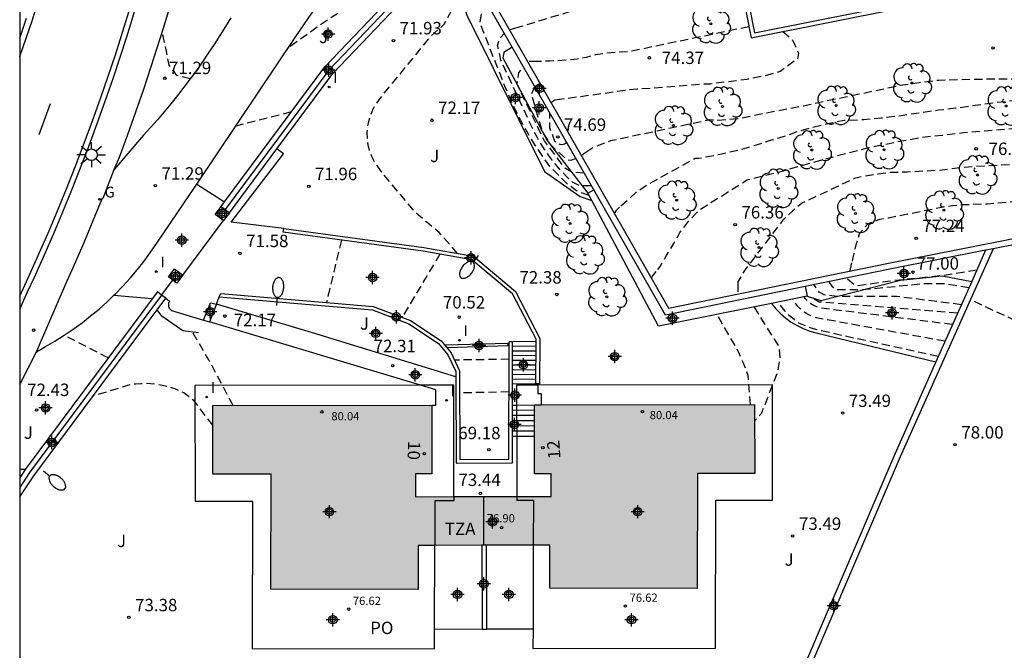
# Model space of a CAD drawing. Units: metres. Extents: x 583443 to 583796, y 4794039 to 4794291.
# Drawn here: x 583444 to 583504, y 4794091 to 4794129 of the extents above; entities that cross this region are included whole.
import ezdxf
from ezdxf.enums import TextEntityAlignment as Align

# ---------------------------------------------------------------- set-up
doc = ezdxf.new("R2010")
doc.units = ezdxf.units.M
doc.header["$MEASUREMENT"] = 0
doc.linetypes.add('TRAZOS_NORMALES', pattern=[0.75, 0.5, -0.25])
for name, color, linetype in [('010106', 9, 'Continuous'), ('020101', 3, 'Continuous'), ('020107', 3, 'Continuous'), ('020194', 31, 'TRAZOS_NORMALES'), ('020195', 30, 'TRAZOS_NORMALES'), ('020204', 9, 'Continuous'), ('020308', 9, 'Continuous'), ('060106', 9, 'Continuous'), ('060108', 9, 'Continuous'), ('060113', 4, 'Continuous'), ('060117', 9, 'Continuous'), ('060130', 9, 'Continuous'), ('060141', 9, 'Continuous'), ('070105', 6, 'Continuous'), ('070106', 6, 'Continuous'), ('070108', 9, 'Continuous'), ('070110', 9, 'Continuous'), ('070116', 6, 'Continuous'), ('080110', 9, 'Continuous'), ('080118', 9, 'Continuous'), ('080121', 9, 'Continuous'), ('080125', 6, 'Continuous'), ('080201', 9, 'Continuous'), ('080202', 9, 'Continuous'), ('080303', 9, 'Continuous'), ('080308', 9, 'Continuous'), ('080311', 9, 'Continuous'), ('080316', 9, 'Continuous'), ('100116', 71, 'Continuous'), ('100202', 3, 'Continuous'), ('100301', 7, 'Continuous'), ('210102', 4, 'Continuous'), ('230204', 9, 'Continuous'), ('230304', 9, 'Continuous'), ('250202', 9, 'Continuous'), ('250206', 9, 'Continuous'), ('260101', 9, 'Continuous'), ('270204', 9, 'Continuous'), ('270304', 9, 'Continuous'), ('990501', 21, 'Continuous'), ('C_Edificios', 5, 'Continuous'), ('Centroides', 1, 'Continuous')]:
    doc.layers.add(name, color=color, linetype=linetype)
doc.layers.add('080111', color=7, linetype='Continuous', lineweight=30)
doc.layers.add('200104', color=5, linetype='Continuous', lineweight=30)
doc.styles.add('ARIAL', font='arial.ttf', dxfattribs={"height": 1})
doc.styles.add('ARIALI', font='ariali.ttf', dxfattribs={"height": 1})
doc.styles.add('ROMANS', font='romans__.ttf', dxfattribs={"height": 1})
doc.styles.get("Standard").update_dxf_attribs({"font": 'arial.ttf'})

# ---------------------------------------------------------------- blocks, each defined once
blk = doc.blocks.new('Centroide')
for points in [[(0.402, 0), (-0.402, 0)], [(0, -0.402), (0, 0.402)]]:
    blk.add_lwpolyline(points)
for radius in [0.256, 0.159]:
    blk.add_circle((0, 0), radius)
blk = doc.blocks.new('FAREDI')
blk.add_line((0, 0), (0.5, 0))
blk.add_lwpolyline([(0.5, 0, 0.159986), (0.538, -0.117, 0.106322), (0.675, -0.238, 0.071006), (0.858, -0.309, 0.057309), (1.099, -0.337, 0.057309), (1.339, -0.309, 0.071006), (1.522, -0.238, 0.106322), (1.659, -0.117, 0.159986), (1.697, 0, 0.159986), (1.659, 0.117, 0.106322), (1.522, 0.238, 0.071006), (1.339, 0.309, 0.057309), (1.099, 0.337, 0.057309), (0.858, 0.309, 0.071006), (0.675, 0.238, 0.106322), (0.538, 0.117, 0.159986)], format="xyb", close=True)
blk = doc.blocks.new('COTAPU')
blk.add_circle((0, 0), 0.075)
blk = doc.blocks.new('ARBOL')
blk.add_circle((0, 0), 0.0587)
for centre, radius, start, end in [((-0.564, 0.381), 0.532, 92.28, 254.58), ((-0.28, 0.855), 0.3, 359.28777, 173.60777), ((0.097, 0.97), 0.21, 23.15651, 160.46651), ((0.438, 0.881), 0.24, 301.57804, 139.32804), ((0.656, 0.288), 0.443, 319.85562, 114.76562), ((-0.091, 0.321), 0.12, 119.14, 310.56), ((0.819, -0.249), 0.383, 235.52754, 62.02753), ((-0.556, -0.339), 0.555, 142.64, 266.54), ((-0.039, -0.384), 0.21, 189.64, 323.88), ((-0.301, -0.676), 0.45, 213.78, 295.32), ((0.299, -0.624), 0.532, 224.67, 0.24)]:
    blk.add_arc(centre, radius, start, end)
blk = doc.blocks.new('PUNTO')
blk.add_circle((0, 0), 0.075)
blk = doc.blocks.new('REIND')
blk.add_circle((0, 0), 0.055)
blk = doc.blocks.new('REGAS')
blk.add_circle((0, 0), 0.055)
blk = doc.blocks.new('FAROLA')
for p, q in [((0, 0.355), (0, 0.755)), ((-0.355, 0), (-0.895, 0)), ((-0.63, 0.51), (-0.255, 0.245)), ((0.605, 0.49), (0.276, 0.223)), ((0.355, 0), (0.855, 0)), ((-0.65, -0.52), (-0.255, -0.24)), ((0, -0.355), (0, -0.755)), ((0.585, -0.52), (0.256, -0.246))]:
    blk.add_line(p, q)
blk.add_circle((0, 0), 0.355)
blk = doc.blocks.new('BloquePortal')
blk.add_circle((0, 0), 0.075)
at = {"flags": 5}
blk.add_attdef('INDICE', text='', height=0.75, dxfattribs=at).set_placement((0, 0), align=Align.MIDDLE_CENTER)

msp = doc.modelspace()

# ---------------------------------------------------------------- hatches: boundary and pattern name
at = {"layer": '990501'}
msp.add_hatch(color=256, dxfattribs=at).paths.add_polyline_path([(583485.11, 4794094.91), (583476.182, 4794094.939), (583476.19, 4794097.537), (583475.19, 4794097.54), (583469.23, 4794097.52), (583468.23, 4794097.523), (583468.221, 4794094.851), (583459.31, 4794094.88), (583459.33, 4794101.83), (583455.81, 4794101.82), (583455.8, 4794105.98), (583469.05, 4794106), (583469.06, 4794101.84), (583468.06, 4794101.84), (583468.064, 4794100.464), (583476.274, 4794100.485), (583476.27, 4794101.85), (583475.27, 4794101.85), (583475.27, 4794102.58), (583475.266, 4794104.11), (583475.26, 4794106.01), (583475.66, 4794106.011), (583488.57, 4794106.03), (583488.58, 4794101.87), (583485.13, 4794101.86)], flags=0)

# ---------------------------------------------------------------- linework, layer by layer
at = {"layer": '010106', "flags": 128}
msp.add_lwpolyline([(583444.12, 4794040.206), (583794.11, 4794040.199), (583794.115, 4794290.192), (583444.125, 4794290.199)], close=True, dxfattribs=at)
at = {"layer": '020101', "flags": 128}
for points in [[(583473.917, 4794127.638), (583473.41, 4794127.32), (583473.35, 4794127), (583476.03, 4794122), (583478.49, 4794118.81)], [(583491.76, 4794112.58), (583492.58, 4794112.33), (583497.4, 4794113.55), (583499.93, 4794113.81), (583501.709, 4794113.476)]]:
    msp.add_lwpolyline(points, dxfattribs=at)
at = {"layer": '020107', "flags": 128}
for points in [[(583471.699, 4794131.519), (583471.55, 4794131.38), (583471.41, 4794131.23), (583471.3, 4794131.06), (583471.2, 4794130.88), (583471.13, 4794130.69), (583471.08, 4794130.49), (583471.06, 4794130.29), (583471.06, 4794130.08), (583471.08, 4794129.88), (583471.13, 4794129.68), (583471.2, 4794129.49), (583475.86, 4794120.12), (583478.02, 4794118.61), (583478.729, 4794118.36)], [(583489.603, 4794112.146), (583489.86, 4794111.82), (583490.14, 4794111.53), (583490.46, 4794111.26), (583490.79, 4794111.02), (583491.15, 4794110.81), (583491.52, 4794110.63), (583491.91, 4794110.48), (583492.3, 4794110.37), (583499.543, 4794108.619)]]:
    msp.add_lwpolyline(points, dxfattribs=at)
at = {"layer": '020194', "flags": 128}
for points, elevation in [([(583469.86, 4794134.74), (583466.32, 4794132.26), (583463.38, 4794129.68), (583462.81, 4794129.33), (583460.37, 4794127.6)], 70.64), ([(583487.74, 4794131.36), (583487.36, 4794131.33), (583486.73, 4794131.33), (583485.63, 4794131.26), (583484.99, 4794131.17), (583483.83, 4794130.85), (583482.8, 4794130.54), (583481.73, 4794130.44), (583480.7, 4794130.37), (583479.15, 4794130.31), (583474.259, 4794128.827)], 73.64), ([(583478.57, 4794118.67), (583477.8, 4794118.95), (583477.26, 4794119.36), (583476.18, 4794120.43), (583475.89, 4794120.84), (583475.6, 4794121.26), (583475.32, 4794121.68), (583475.05, 4794122.11), (583474.8, 4794122.55), (583474.55, 4794122.99), (583474.31, 4794123.43), (583474.09, 4794123.89), (583473.87, 4794124.34), (583473.67, 4794124.81), (583473.47, 4794125.27), (583471.97, 4794129.1), (583472.06, 4794129.67), (583472.46, 4794130.19)], 72.64), ([(583454.43, 4794125.72), (583453.63, 4794125.93), (583453.16, 4794126.55), (583452.75, 4794128.56)], 71.14), ([(583478.71, 4794119.26), (583478.01, 4794119.26), (583477.5, 4794119.51), (583477.2, 4794119.81), (583476.91, 4794120.12), (583476.63, 4794120.44), (583476.36, 4794120.77), (583476.11, 4794121.11), (583475.87, 4794121.46), (583475.64, 4794121.82), (583475.42, 4794122.19), (583475.22, 4794122.56), (583475.03, 4794122.95), (583474.86, 4794123.33), (583473.23, 4794126.85), (583473.03, 4794127.73), (583473.16, 4794128.18), (583473.44, 4794128.48)], 73.14), ([(583474.259, 4794128.827), (583473.84, 4794128.7), (583473.76, 4794128.69)], 73.64), ([(583488.23, 4794128.87), (583481.02, 4794127.37), (583479.62, 4794127.28), (583478.96, 4794127.17), (583478.39, 4794127.02), (583477.85, 4794126.91), (583477.32, 4794126.85), (583476.19, 4794126.79), (583475.445, 4794126.773)], 74.14), ([(583540.94, 4794123.24), (583540.08, 4794124.2), (583539.56, 4794124.77), (583538.91, 4794125.22), (583538.11, 4794125.52), (583533.04, 4794126.5), (583532.98, 4794126.52), (583532.41, 4794126.65), (583531.29, 4794126.84), (583527.14, 4794127.42), (583526.89, 4794127.45), (583525.68, 4794127.46), (583524.63, 4794127.43), (583523.54, 4794127.35), (583520.36, 4794126.88), (583519.14, 4794126.78), (583518, 4794126.7), (583516.91, 4794126.65), (583514.57, 4794126.64), (583513.44, 4794126.59), (583511.33, 4794126.54), (583508.96, 4794126.44), (583507.78, 4794126.25), (583506.62, 4794125.97), (583505.4, 4794125.76), (583504.26, 4794125.71), (583502.07, 4794125.69), (583499.73, 4794125.63), (583498.53, 4794125.49), (583497.31, 4794125.3), (583494.07, 4794124.61), (583490.73, 4794123.92), (583489.67, 4794123.73), (583487.56, 4794123.3), (583486.37, 4794123.21), (583485.87, 4794123.24), (583479.86, 4794121.97), (583478.82, 4794121.57), (583478.555, 4794121.389)], 75.14), ([(583475.445, 4794126.773), (583474.86, 4794126.76)], 74.14), ([(583478.26, 4794120.03), (583477.51, 4794120.08), (583477.13, 4794120.3), (583475.86, 4794121.98), (583474.21, 4794125.39), (583474.31, 4794126.09), (583474.6, 4794126.44)], 73.64), ([(583480.492, 4794118.037), (583480.86, 4794118.37), (583481.42, 4794118.87), (583482.05, 4794119.31), (583484.98, 4794120.93), (583485.2, 4794120.92), (583486.57, 4794121.19), (583487.66, 4794121.44), (583488.68, 4794121.73), (583489.68, 4794122.05), (583490.65, 4794122.34), (583491.14, 4794122.53), (583492.18, 4794122.82), (583493.29, 4794123.08), (583493.99, 4794123.22), (583495.19, 4794123.27), (583496.23, 4794123.36), (583497.44, 4794123.51), (583498.62, 4794123.69), (583499.69, 4794123.84), (583500.75, 4794123.96), (583503.1, 4794124.29), (583504.27, 4794124.42), (583505.37, 4794124.5), (583506.53, 4794124.61), (583508.78, 4794124.71), (583510, 4794124.75), (583511.16, 4794124.83), (583511.4, 4794124.86), (583512.82, 4794124.83), (583514.95, 4794124.93), (583517.27, 4794124.91), (583518.3, 4794124.97), (583519.54, 4794125.01), (583520.57, 4794125.09), (583521.81, 4794125.15), (583523.04, 4794125.24), (583524.96, 4794125.32), (583527.23, 4794125.25), (583527.96, 4794125.18), (583529.36, 4794125.04), (583534.24, 4794123.77), (583534.77, 4794123.61), (583535.34, 4794123.06), (583535.67, 4794122.22)], 75.64), ([(583477.76, 4794120.91), (583477.45, 4794120.78), (583477.23, 4794120.81), (583476.26, 4794121.71), (583475.75, 4794122.52), (583475.08, 4794124.77), (583475.28, 4794125.25)], 74.14), ([(583482.712, 4794114.194), (583482.86, 4794114.38), (583483.24, 4794115.04), (583483.68, 4794115.76), (583484.06, 4794116.43), (583484.53, 4794117.06), (583485.23, 4794117.8), (583488.12, 4794119.61), (583490.19, 4794120.13), (583491.18, 4794120.42), (583494.28, 4794121.27), (583495.41, 4794121.55), (583497.6, 4794122), (583498.9, 4794122.22), (583499.91, 4794122.31), (583501.21, 4794122.48), (583502.22, 4794122.57), (583504.46, 4794122.73), (583505.5, 4794122.8), (583506.52, 4794122.83), (583508.53, 4794122.97), (583510.75, 4794123.04), (583511.61, 4794123.15), (583512.8, 4794123.36), (583514.22, 4794123.57), (583516.41, 4794123.76), (583517.45, 4794123.83), (583519.76, 4794124.04), (583520.84, 4794124.12), (583521.84, 4794124.14), (583522.88, 4794124.06), (583524.43, 4794123.75), (583527.27, 4794123.38), (583528.51, 4794123.1), (583528.77, 4794122.99), (583528.98, 4794122.9), (583529.43, 4794122.65), (583529.88, 4794122.36), (583530.32, 4794122.1), (583530.79, 4794121.88), (583531.23, 4794121.62), (583531.6, 4794121.43)], 76.14), ([(583460.54, 4794123.72), (583457.18, 4794122.86)], 71.14), ([(583528.13, 4794120.75), (583527.48, 4794121.14), (583527.09, 4794121.47), (583526.71, 4794121.86), (583525.56, 4794122.37), (583521.51, 4794121.95), (583520.3, 4794121.79), (583519.12, 4794121.66), (583516.85, 4794121.57), (583514.61, 4794121.57), (583513.59, 4794121.53), (583511.27, 4794121.38), (583509.8, 4794121.25), (583509.35, 4794121.22), (583508.16, 4794121.04), (583505.95, 4794120.63), (583505.07, 4794120.55), (583504, 4794120.53), (583501.05, 4794120.36), (583499.93, 4794120.2), (583497.78, 4794120.08), (583496.77, 4794120.06), (583496.05, 4794119.96), (583495.03, 4794119.79), (583494.62, 4794119.7), (583491.47, 4794118.22), (583490.86, 4794117.73), (583490.27, 4794117.16), (583487.96, 4794114.14), (583487.56, 4794113.45), (583487.56, 4794113.341)], 76.64), ([(583478.555, 4794121.389), (583478.19, 4794121.14), (583478.12, 4794121.04)], 75.14), ([(583480.1, 4794117.58), (583480.24, 4794117.81), (583480.492, 4794118.037)], 75.64), ([(583463.58, 4794115.98), (583462.68, 4794112.21)], 71.14), ([(583469.54, 4794115.13), (583467.25, 4794111.31)], 70.64), ([(583482.33, 4794113.68), (583482.39, 4794113.79), (583482.712, 4794114.194)], 76.14), ([(583502.01, 4794114.15), (583500.17, 4794113.85), (583496.99, 4794113.52), (583494.87, 4794113.22), (583494.58, 4794113.29), (583494.11, 4794113.68)], 76.64), ([(583501.54, 4794113.09), (583499.95, 4794113.34), (583498.88, 4794113.34), (583495.08, 4794112.96), (583493.56, 4794112.96), (583493.31, 4794113.12), (583493.08, 4794113.46)], 76.14), ([(583487.56, 4794113.341), (583487.56, 4794112.85), (583487.59, 4794112.73)], 76.64), ([(583501.08, 4794112.07), (583497.15, 4794112.57), (583493.54, 4794112.57), (583492.78, 4794112.66), (583492.49, 4794112.82), (583492.18, 4794113.28)], 75.64), ([(583499.69, 4794108.94), (583493.26, 4794110.34), (583491.99, 4794110.65), (583491.25, 4794110.96), (583490.96, 4794111.17), (583490.69, 4794111.4), (583490.44, 4794111.66), (583490.22, 4794111.93), (583490.02, 4794112.23)], 73.64), ([(583500.1, 4794109.86), (583492.39, 4794111.26), (583492.22, 4794111.31), (583492.05, 4794111.37), (583491.89, 4794111.44), (583491.74, 4794111.52), (583491.59, 4794111.62), (583491.45, 4794111.73), (583491.31, 4794111.84), (583491.19, 4794111.97), (583491.08, 4794112.11), (583490.98, 4794112.25), (583490.89, 4794112.4)], 74.14), ([(583500.85, 4794111.56), (583492.48, 4794112.23), (583492.14, 4794112.42), (583491.76, 4794112.58)], 75.14), ([(583507.05, 4794109.78), (583506.42, 4794110.03), (583505.72, 4794110.35), (583505.08, 4794110.76), (583501.63, 4794112.37)], 77.64), ([(583488.54, 4794111.93), (583490.04, 4794109.53), (583490.1, 4794108.77), (583489.95, 4794107.98), (583488.97, 4794105.47), (583488.57, 4794105.05)], 73.14), ([(583488.32, 4794106.03), (583488.19, 4794107.8), (583487.9, 4794108.53), (583487.61, 4794109.23), (583486.3, 4794111.48)], 72.64), ([(583457.03, 4794105.98), (583455.56, 4794108.73), (583454.57, 4794110.42)], 72.64), ([(583473.72, 4794108.77), (583470.42, 4794108.72)], 70.14), ([(583455.8, 4794104.78), (583454.66, 4794106.27), (583454.05, 4794106.74), (583453.78, 4794106.87), (583453.5, 4794106.98), (583453.22, 4794107.07), (583452.93, 4794107.15), (583452.64, 4794107.21), (583452.34, 4794107.26), (583452.04, 4794107.28), (583451.74, 4794107.3), (583451.45, 4794107.29), (583451.15, 4794107.27), (583450.85, 4794107.24), (583448.56, 4794106.55)], 73.14), ([(583444.46, 4794102.1), (583444.121, 4794102.109)], 72.64)]:
    msp.add_lwpolyline(points, dxfattribs=dict(at, elevation=elevation))
at = {"layer": '020195', "flags": 128}
for points, elevation in [([(583470.61, 4794115.17), (583469.5, 4794116.43), (583468.76, 4794117.03), (583468.1, 4794117.6), (583466.03, 4794120.07), (583465.58, 4794120.7), (583465.42, 4794121.03), (583465.29, 4794121.38), (583465.2, 4794121.74), (583465.15, 4794122.11), (583465.14, 4794122.48), (583465.18, 4794122.86), (583465.25, 4794123.22), (583465.36, 4794123.57), (583465.51, 4794123.91), (583465.7, 4794124.24), (583465.92, 4794124.54), (583469.01, 4794128.32), (583469.8, 4794129.02), (583470.81, 4794130.86), (583471.41, 4794132.02)], 72.14), ([(583490.29, 4794128.59), (583490.76, 4794128.19), (583490.89, 4794128.03), (583491.24, 4794127.26), (583491.17, 4794126.94), (583490.13, 4794126.16), (583489.14, 4794125.89), (583488.11, 4794125.69), (583485.91, 4794125.41), (583485.6, 4794125.4), (583481.48, 4794125.09), (583481.24, 4794125.08), (583476.776, 4794124.469)], 74.64), ([(583476.776, 4794124.469), (583476.49, 4794124.43), (583476.27, 4794124.28)], 74.64), ([(583477.21, 4794121.88), (583477.14, 4794121.82), (583477.07, 4794121.78), (583476.99, 4794121.75), (583476.9, 4794121.74), (583476.82, 4794121.75), (583476.73, 4794121.77), (583476.66, 4794121.8), (583476.59, 4794121.85), (583476.53, 4794121.91), (583476.48, 4794121.99), (583476.45, 4794122.06), (583476.19, 4794122.76), (583476.19, 4794123.67)], 74.64), ([(583494.491, 4794114.707), (583494.74, 4794115.76), (583494.93, 4794116.38), (583495.43, 4794116.96), (583496.15, 4794117.24), (583496.7, 4794117.33), (583500, 4794117.99), (583500.54, 4794118.07), (583501.08, 4794118.12), (583502.67, 4794118.17), (583504.81, 4794118.36), (583505.39, 4794118.39), (583508.67, 4794118.44), (583510.88, 4794118.43), (583513.93, 4794118.49), (583515.42, 4794118.7), (583517, 4794118.8), (583518.08, 4794118.8)], 77.14), ([(583494.35, 4794114.11), (583494.491, 4794114.707)], 77.14), ([(583500.55, 4794110.87), (583492.62, 4794111.86), (583492.51, 4794111.88), (583492.39, 4794111.92), (583492.29, 4794111.96), (583492.18, 4794112.01), (583492.08, 4794112.07), (583491.98, 4794112.13), (583491.89, 4794112.2), (583491.8, 4794112.28), (583491.71, 4794112.36), (583491.64, 4794112.45), (583491.57, 4794112.54)], 74.64), ([(583449.48, 4794108.85), (583446.81, 4794110.22)], 72.14), ([(583473.72, 4794106.8), (583470.73, 4794106.73)], 69.64)]:
    msp.add_lwpolyline(points, dxfattribs=dict(at, elevation=elevation))
at = {"layer": '060106', "flags": 128}
for points in [[(583460.09, 4794116.68), (583468.56, 4794115.53), (583471.58, 4794115), (583474.11, 4794112.87), (583475.58, 4794110.03), (583475.56, 4794107.28)], [(583456.194, 4794112.536), (583465.46, 4794111.75), (583467.66, 4794110.92), (583469.46, 4794109.72), (583470.02, 4794109.04), (583470.5, 4794108.03), (583470.501, 4794107.71)], [(583473.937, 4794107.27), (583473.94, 4794109.831)], [(583470.501, 4794107.71), (583470.52, 4794102.5), (583473.93, 4794102.51), (583473.932, 4794104.1)], [(583473.935, 4794106), (583473.937, 4794107.27)], [(583473.932, 4794104.1), (583473.935, 4794106)]]:
    msp.add_lwpolyline(points, dxfattribs=at)
at = {"layer": '060108', "flags": 128}
for points in [[(583451.783, 4794132.29), (583451.561, 4794131.509), (583451.236, 4794130.397), (583450.9, 4794129.287), (583450.554, 4794128.18), (583450.199, 4794127.077), (583449.745, 4794125.716), (583449.277, 4794124.361), (583448.794, 4794123.011), (583448.296, 4794121.666), (583447.784, 4794120.327), (583447.256, 4794118.993), (583446.715, 4794117.666), (583446.158, 4794116.344), (583445.587, 4794115.029), (583445.001, 4794113.72), (583444.571, 4794112.826), (583444.121, 4794111.825)], [(583444.122, 4794128.176), (583444.541, 4794129.393)], [(583445.14, 4794109.23), (583445.941, 4794111.091), (583446.85, 4794113.2), (583447.44, 4794114.51), (583448.01, 4794115.82), (583448.56, 4794117.15), (583449.11, 4794118.47), (583449.12, 4794118.52), (583449.17, 4794118.5), (583449.83, 4794120.24)]]:
    msp.add_lwpolyline(points, dxfattribs=at)
at = {"layer": '060113', "flags": 128}
for points in [[(583444.122, 4794127.07), (583444.312, 4794127.602), (583444.89, 4794129.28), (583446.606, 4794135.085)], [(583444.121, 4794112.595), (583444.74, 4794113.909), (583445.325, 4794115.217), (583445.894, 4794116.529), (583446.45, 4794117.847), (583446.99, 4794119.172), (583447.516, 4794120.502), (583448.028, 4794121.838), (583448.524, 4794123.18), (583449.006, 4794124.527), (583449.473, 4794125.879), (583449.926, 4794127.237), (583450.28, 4794128.337), (583450.625, 4794129.442), (583450.96, 4794130.549), (583451.285, 4794131.659), (583451.455, 4794132.376), (583451.783, 4794132.29)]]:
    msp.add_lwpolyline(points, dxfattribs=at)
at = {"layer": '060117', "flags": 128}
for points in [[(583455.248, 4794111.136), (583455.67, 4794112.19), (583456.02, 4794112.1)], [(583456.02, 4794112.1), (583455.6, 4794111.03)], [(583473.94, 4794109.831), (583473.72, 4794109.83)], [(583475.359, 4794109.84), (583473.94, 4794109.831)], [(583475.34, 4794107.28), (583473.937, 4794107.27)], [(583473.935, 4794106), (583474.182, 4794106.002)], [(583474.182, 4794106.002), (583475.26, 4794106.01)], [(583474.185, 4794104.102), (583473.932, 4794104.1)], [(583475.266, 4794104.11), (583474.185, 4794104.102)]]:
    msp.add_lwpolyline(points, dxfattribs=at)
at = {"layer": '060130', "flags": 128}
for points in [[(583460.09, 4794116.68), (583456.92, 4794117.05), (583460.07, 4794121.18), (583459.679, 4794121.491)], [(583454.828, 4794119.362), (583456.5, 4794118.28)], [(583452.143, 4794112.43), (583449.796, 4794112.62)], [(583470.501, 4794107.71), (583461.77, 4794110.39), (583456.02, 4794112.1)], [(583468.375, 4794107.197), (583455.6, 4794111.03)], [(583469.05, 4794106), (583469.3, 4794106), (583469.3, 4794106.92), (583468.375, 4794107.197)], [(583475.47, 4794107.28), (583475.47, 4794107.212)], [(583475.47, 4794107.212), (583475.47, 4794106.71), (583475.66, 4794106.71), (583475.66, 4794106.011)], [(583469.214, 4794092.47), (583472.09, 4794092.46)], [(583475.174, 4794092.45), (583472.37, 4794092.46)]]:
    msp.add_lwpolyline(points, dxfattribs=at)
at = {"layer": '060141', "flags": 128}
for points in [[(583475.36, 4794109.56), (583473.94, 4794109.55)], [(583475.35, 4794109.27), (583473.94, 4794109.26)], [(583475.35, 4794108.99), (583473.94, 4794108.98)], [(583475.35, 4794108.7), (583473.94, 4794108.69)], [(583475.35, 4794108.42), (583473.94, 4794108.41)], [(583475.35, 4794108.13), (583473.94, 4794108.12)], [(583475.34, 4794107.85), (583473.94, 4794107.84)], [(583475.34, 4794107.56), (583473.94, 4794107.55)], [(583475.26, 4794105.69), (583473.93, 4794105.68)], [(583475.26, 4794105.38), (583473.93, 4794105.37)], [(583475.27, 4794105.06), (583473.93, 4794105.05)], [(583475.27, 4794104.74), (583473.93, 4794104.73)], [(583475.27, 4794104.43), (583473.93, 4794104.42)]]:
    msp.add_lwpolyline(points, dxfattribs=at)
at = {"layer": '070105', "flags": 128}
for points in [[(583469.12, 4794136.8), (583483.37, 4794111.86), (583496.68, 4794114.59), (583508.949, 4794117.004), (583518.23, 4794118.83), (583544.35, 4794123.9), (583541.42, 4794138.52)], [(583541.77, 4794138.69), (583544.8, 4794123.59), (583533.87, 4794121.47), (583518.3, 4794118.45), (583508.922, 4794116.608), (583507.7, 4794116.37), (583502.998, 4794115.446)], [(583456.5, 4794118.28), (583462.57, 4794126.45), (583470.092, 4794134.332)], [(583459.679, 4794121.491), (583463.06, 4794126.04), (583470.419, 4794133.759)], [(583473.917, 4794127.638), (583471.699, 4794131.519)], [(583478.849, 4794119.009), (583473.917, 4794127.638)], [(583456.81, 4794117.63), (583459.679, 4794121.491)], [(583491.64, 4794113.168), (583483.18, 4794111.43), (583478.849, 4794119.009)], [(583456.3, 4794118.01), (583456.5, 4794118.28)], [(583502.998, 4794115.446), (583497.39, 4794102.88), (583487.73, 4794080.33), (583481.367, 4794081.37)], [(583502.549, 4794115.358), (583496.76, 4794114.22), (583491.64, 4794113.168)], [(583502.998, 4794115.446), (583502.549, 4794115.358)], [(583452.708, 4794112.648), (583452.45, 4794112.84), (583452.143, 4794112.43)], [(583444.121, 4794100.451), (583444.98, 4794101.73), (583452.07, 4794111.27), (583452.442, 4794111.767), (583452.96, 4794112.46)], [(583452.143, 4794112.43), (583451.56, 4794111.65), (583444.46, 4794102.1), (583444.121, 4794101.595)], [(583452.96, 4794112.46), (583452.708, 4794112.648)], [(583472.07, 4794097.53), (583472.09, 4794092.46)], [(583472.37, 4794092.46), (583472.35, 4794097.53)], [(583472.09, 4794092.46), (583472.37, 4794092.46)]]:
    msp.add_lwpolyline(points, dxfattribs=at)
at = {"layer": '070106', "flags": 128}
for points in [[(583453.99, 4794113.85), (583456.45, 4794117.15)], [(583452.708, 4794112.648), (583453.378, 4794113.558)]]:
    msp.add_lwpolyline(points, dxfattribs=at)
at = {"layer": '070108', "flags": 128}
for points in [[(583470.259, 4794134.039), (583462.81, 4794126.25), (583456.552, 4794117.822)], [(583452.708, 4794112.648), (583451.81, 4794111.46), (583444.72, 4794101.92), (583444.121, 4794101.028)]]:
    msp.add_lwpolyline(points, dxfattribs=at)
at = {"layer": '070110', "flags": 128}
for points in [[(583456.45, 4794117.15), (583455.94, 4794117.53), (583456.3, 4794118.01)], [(583456.3, 4794118.01), (583456.552, 4794117.822), (583456.81, 4794117.63)], [(583456.81, 4794117.63), (583456.45, 4794117.15)], [(583453.378, 4794113.558), (583453.12, 4794113.75), (583453.48, 4794114.23)], [(583453.48, 4794114.23), (583453.99, 4794113.85)], [(583453.99, 4794113.85), (583453.63, 4794113.37), (583453.378, 4794113.558)]]:
    msp.add_lwpolyline(points, dxfattribs=at)
at = {"layer": '070116', "flags": 128}
for points in [[(583478.49, 4794118.81), (583478.849, 4794119.009)], [(583478.729, 4794118.36), (583478.49, 4794118.81)], [(583489.603, 4794112.146), (583482.76, 4794110.77), (583478.729, 4794118.36)], [(583475.359, 4794109.84), (583475.36, 4794109.98), (583473.93, 4794112.73), (583471.48, 4794114.79), (583468.53, 4794115.31), (583460.06, 4794116.46), (583460.09, 4794116.68)], [(583502.549, 4794115.358), (583501.709, 4794113.476)], [(583501.709, 4794113.476), (583499.543, 4794108.619)], [(583491.64, 4794113.168), (583491.76, 4794112.58)], [(583452.96, 4794112.46), (583453.19, 4794112.29), (583453.12, 4794112.16), (583453.12, 4794112.1), (583453.12, 4794112.03), (583453.13, 4794111.97), (583453.15, 4794111.91), (583453.18, 4794111.85), (583453.22, 4794111.8), (583453.27, 4794111.75), (583453.32, 4794111.72), (583453.38, 4794111.69), (583453.44, 4794111.67), (583453.51, 4794111.66), (583455.248, 4794111.136)], [(583456.02, 4794112.1), (583456.194, 4794112.536)], [(583456.194, 4794112.536), (583456.28, 4794112.75), (583465.51, 4794111.97), (583467.76, 4794111.12), (583469.61, 4794109.89), (583470.21, 4794109.16), (583470.72, 4794108.08), (583470.74, 4794102.72), (583473.71, 4794102.73), (583473.72, 4794109.83)], [(583491.76, 4794112.58), (583489.603, 4794112.146)], [(583454.93, 4794110.37), (583453.98, 4794110.5), (583452.71, 4794111.38), (583452.442, 4794111.767)], [(583455.248, 4794111.136), (583455.6, 4794111.03)], [(583475.34, 4794107.28), (583475.359, 4794109.84)], [(583499.543, 4794108.619), (583497.05, 4794103.03), (583487.5, 4794080.74), (583484.21, 4794081.279)], [(583475.47, 4794107.28), (583475.34, 4794107.28)], [(583475.56, 4794107.28), (583475.47, 4794107.28)]]:
    msp.add_lwpolyline(points, dxfattribs=at)
at = {"layer": '080110', "flags": 128}
for points in [[(583470.39, 4794100.47), (583470.39, 4794100.22)], [(583474.19, 4794100.48), (583474.19, 4794100.23)], [(583469.24, 4794100.22), (583469.23, 4794097.52)], [(583470.39, 4794100.22), (583469.24, 4794100.22)], [(583475.2, 4794100.23), (583474.19, 4794100.23)], [(583475.2, 4794100.23), (583475.19, 4794097.54)]]:
    msp.add_lwpolyline(points, dxfattribs=at)
at = {"layer": '080111', "flags": 128}
for points in [[(583469.23, 4794097.52), (583468.23, 4794097.523), (583468.221, 4794094.851), (583459.31, 4794094.88), (583459.33, 4794101.83), (583455.81, 4794101.82), (583455.8, 4794105.98), (583469.05, 4794106)], [(583469.05, 4794106), (583469.06, 4794101.84), (583468.06, 4794101.84), (583468.064, 4794100.464), (583470.39, 4794100.47)], [(583475.66, 4794106.011), (583488.57, 4794106.03), (583488.58, 4794101.87), (583485.13, 4794101.86), (583485.11, 4794094.91), (583476.182, 4794094.939), (583476.19, 4794097.537), (583475.19, 4794097.54)], [(583475.26, 4794106.01), (583475.66, 4794106.011)], [(583475.266, 4794104.11), (583475.26, 4794106.01)], [(583474.19, 4794100.48), (583476.274, 4794100.485), (583476.27, 4794101.85), (583475.27, 4794101.85), (583475.27, 4794102.58), (583475.266, 4794104.11)], [(583470.39, 4794100.47), (583472.169, 4794100.475)], [(583472.169, 4794100.475), (583474.19, 4794100.48)], [(583472.07, 4794097.53), (583469.23, 4794097.52)], [(583472.178, 4794097.53), (583472.07, 4794097.53)], [(583472.35, 4794097.53), (583472.178, 4794097.53)], [(583475.19, 4794097.54), (583472.35, 4794097.53)]]:
    msp.add_lwpolyline(points, dxfattribs=at)
at = {"layer": '080118', "flags": 128}
msp.add_lwpolyline([(583472.169, 4794100.475), (583472.178, 4794097.53)], dxfattribs=at)
at = {"layer": '080121', "flags": 128}
for points in [[(583468.375, 4794107.197), (583454.72, 4794107.18), (583454.73, 4794100.2), (583458.21, 4794100.2), (583458.18, 4794091.27), (583469.21, 4794091.28), (583469.214, 4794092.47)], [(583470.39, 4794100.47), (583470.38, 4794107.2), (583468.375, 4794107.197)], [(583475.47, 4794107.212), (583474.18, 4794107.21), (583474.182, 4794106.002)], [(583475.174, 4794092.45), (583475.17, 4794091.29), (583486.2, 4794091.31), (583486.23, 4794100.25), (583489.66, 4794100.25), (583489.65, 4794107.23), (583475.47, 4794107.212)], [(583474.182, 4794106.002), (583474.185, 4794104.102)], [(583474.185, 4794104.102), (583474.19, 4794100.48)], [(583469.214, 4794092.47), (583469.23, 4794097.52)], [(583475.19, 4794097.54), (583475.174, 4794092.45)]]:
    msp.add_lwpolyline(points, dxfattribs=at)
at = {"layer": '080125', "flags": 128}
msp.add_lwpolyline([(583507.43, 4794227.46), (583496.02, 4794225.18), (583470.43, 4794220.08), (583472.4, 4794209.75), (583475.53, 4794194.07), (583478.49, 4794179.24), (583480.92, 4794166.97), (583482.07, 4794161.26), (583485.03, 4794146.49), (583485.15, 4794145.87), (583488.56, 4794128.5), (583524.98, 4794135.76)], dxfattribs=at)
at = {"layer": '100116', "flags": 128}
for points in [[(583449.83, 4794120.24), (583450.15, 4794120.98), (583450.66, 4794122.35), (583451.15, 4794123.72), (583451.62, 4794125.09), (583452.08, 4794126.47), (583452.44, 4794127.6), (583452.8, 4794128.72), (583453.14, 4794129.85), (583453.47, 4794130.98), (583453.79, 4794132.11), (583454.1, 4794133.24), (583454.4, 4794134.38), (583454.69, 4794135.52), (583454.97, 4794136.67), (583455.24, 4794137.81), (583455.5, 4794138.96), (583455.5, 4794138.97)], [(583454.828, 4794119.362), (583460.87, 4794128.35), (583461.26, 4794128.93), (583461.66, 4794129.5), (583462.08, 4794130.06), (583462.51, 4794130.6), (583462.95, 4794131.14), (583463.41, 4794131.66), (583463.88, 4794132.18), (583464.37, 4794132.67), (583464.87, 4794133.16), (583465.39, 4794133.64), (583465.92, 4794134.1), (583468.79, 4794136.61)], [(583456.89, 4794129.42), (583456.56, 4794128.88), (583456.23, 4794128.34), (583455.88, 4794127.8), (583455.53, 4794127.28), (583455.17, 4794126.75), (583454.81, 4794126.23), (583454.43, 4794125.72), (583454.05, 4794125.22), (583453.66, 4794124.72), (583453.27, 4794124.22), (583452.86, 4794123.73), (583452.45, 4794123.25), (583452.03, 4794122.78), (583451.61, 4794122.31), (583449.83, 4794120.24)], [(583449.796, 4794112.62), (583449.89, 4794112.71), (583450.35, 4794113.19), (583450.8, 4794113.68), (583451.23, 4794114.18), (583451.64, 4794114.7), (583452.04, 4794115.24), (583452.42, 4794115.78), (583454.828, 4794119.362)], [(583445.14, 4794109.23), (583445.69, 4794109.54), (583446.25, 4794109.87), (583446.81, 4794110.22), (583447.36, 4794110.59), (583447.89, 4794110.98), (583448.41, 4794111.39), (583448.92, 4794111.81), (583449.41, 4794112.25), (583449.796, 4794112.62)], [(583444.121, 4794107.253), (583445.14, 4794109.23)]]:
    msp.add_lwpolyline(points, dxfattribs=at)
at = {"layer": '200104', "flags": 128}
msp.add_lwpolyline([(583485.654, 4794142.021), (583488.36, 4794128.21), (583525.02, 4794135.51), (583528.4, 4794136.19), (583527.99, 4794138.21), (583527.87, 4794138.79), (583522.65, 4794164.6), (583521.09, 4794172.45)], dxfattribs=at)
at = {"layer": '210102', "flags": 128}
msp.add_lwpolyline([(583473.64, 4794109.74), (583473.64, 4794109.58), (583469.99, 4794109.47), (583469.86, 4794109.64), (583473.64, 4794109.74)], dxfattribs=at)
at = {"layer": '260101', "flags": 128}
msp.add_lwpolyline([(583445.966, 4794124.218), (583445.273, 4794122.347)], dxfattribs=at)

# ---------------------------------------------------------------- block references
at = {"layer": '020204'}
for p in [(583466.73, 4794128.03, 71.93), (583469.06, 4794123.22, 72.17), (583476.67, 4794122.21, 74.69), (583452.32, 4794119.26, 71.29), (583461.61, 4794119.23, 71.96), (583487.4, 4794116.91, 76.36), (583498.35, 4794116.08, 77.24), (583457.44, 4794115.17, 71.58), (583498.16, 4794114.04, 77), (583476.61, 4794112.69, 72.38), (583456.53, 4794111.38, 72.17), (583470.71, 4794111.32, 70.52), (583466.68, 4794108.38, 72.31), (583445.14, 4794105.71, 72.43), (583493.9, 4794105.52, 73.49), (583472.5, 4794103.31, 69.18), (583500.7, 4794103.61, 78), (583471.99, 4794100.67, 73.44), (583490.88, 4794098.09, 73.49), (583450.72, 4794093.17, 73.38)]:
    msp.add_blockref('COTAPU', p, dxfattribs=at)
for p, rotation in [((583503, 4794127.59, 74.81), 359.9900000160349), ((583482.21, 4794126.99, 74.37), 359.9900000160349), ((583452.9, 4794125.76, 71.29), 359.9900000160349), ((583501.98, 4794121.49, 76.4), 359.9900000160349), ((583444.963, 4794110.532, 72.127), 359.9987685839998)]:
    msp.add_blockref('COTAPU', p, dxfattribs=dict(at, rotation=rotation))
at = {"layer": '080201'}
for p in [(583462.4, 4794105.59, 80.04), (583481.79, 4794105.6, 80.04), (583473.27, 4794098.6, 76.9), (583480.76, 4794093.86, 76.62), (583464.02, 4794093.67, 76.62)]:
    msp.add_blockref('PUNTO', p, dxfattribs=at)
at = {"layer": '080202', "rotation": 359.9987685839998}
for p in [(583475.767, 4794103.431), (583468.598, 4794103.068)]:
    msp.add_blockref('BloquePortal', p, dxfattribs=at)
at = {"layer": '100202', "rotation": 359.9900000160349}
for p in [(583485.93, 4794129.04), (583498.09, 4794125.47), (583486.63, 4794124.05), (583493.5, 4794124.11), (583503.79, 4794124.08), (583483.66, 4794122.9), (583492.03, 4794121.42), (583496.41, 4794121.44), (583502.05, 4794119.91), (583490, 4794119.1), (583483.86, 4794118.38), (583494.68, 4794117.59), (583500.03, 4794117.78), (583488.84, 4794115.53)]:
    msp.add_blockref('ARBOL', p, dxfattribs=at)
at = {"layer": '100202'}
for p in [(583477.41, 4794116.98), (583478.3, 4794115.08), (583479.64, 4794112.55)]:
    msp.add_blockref('ARBOL', p, dxfattribs=at)
at = {"layer": '230204', "rotation": 359.9900000160349}
msp.add_blockref('REGAS', (583448.95, 4794118.44, 71.66), dxfattribs=at)
at = {"layer": '250202'}
for p, rotation in [((583471.86, 4794115.04), 231.7799999940164), ((583459.67, 4794112.02), 85.42999997636828), ((583445.55, 4794102.03), 320.4800000089894)]:
    msp.add_blockref('FAREDI', p, dxfattribs=dict(at, rotation=rotation))
at = {"layer": '250206', "rotation": 359.9987685839998}
msp.add_blockref('FAROLA', (583448.464, 4794121.134), dxfattribs=at)
at = {"layer": '270204'}
for p in [(583462.84, 4794125.23, 71.94), (583452.38, 4794114.07, 71.72), (583470.72, 4794109.92, 70.51), (583455.43, 4794106.49, 73.15), (583469.94, 4794106.29, 72.53)]:
    msp.add_blockref('REIND', p, dxfattribs=at)
at = {"layer": 'C_Edificios', "rotation": 359.9987685839998}
for p in [(583462.854, 4794099.559), (583481.502, 4794099.559)]:
    msp.add_blockref('Centroide', p, dxfattribs=at)
at = {"layer": 'Centroides'}
for p in [(583462.774, 4794128.429), (583462.81, 4794126.25), (583475.56, 4794125.146), (583474.111, 4794124.59), (583475.542, 4794123.965), (583456.371, 4794117.582), (583453.924, 4794115.97), (583471.42, 4794114.91), (583453.545, 4794113.787), (583465.466, 4794113.716), (583497.61, 4794113.955), (583455.641, 4794111.648), (583466.904, 4794111.335), (583483.605, 4794111.251), (583496.888, 4794111.57), (583465.657, 4794110.334), (583471.906, 4794109.605), (583480.115, 4794108.932), (583474.591, 4794108.442), (583474.08, 4794106.6), (583445.689, 4794105.827), (583474.046, 4794104.825), (583446.072, 4794103.74), (583472.199, 4794095.198), (583493.36, 4794093.874)]:
    msp.add_blockref('Centroide', p, dxfattribs=at)
at = {"layer": 'Centroides', "rotation": 359.9987685839998}
for p in [(583468.052, 4794107.834), (583472.72, 4794098.939), (583470.605, 4794094.559), (583473.709, 4794094.559), (583463.058, 4794093.026), (583481.125, 4794093.026)]:
    msp.add_blockref('Centroide', p, dxfattribs=at)

# ---------------------------------------------------------------- texts
at = {"layer": '020308', "style": 'ARIAL'}
for s, p in [('71.93', (583467.1, 4794128.41)), ('72.17', (583469.43, 4794123.6)), ('74.69', (583477.04, 4794122.58)), ('71.29', (583452.7, 4794119.63)), ('71.96', (583461.98, 4794119.6)), ('76.36', (583487.78, 4794117.28)), ('77.24', (583498.72, 4794116.46)), ('71.58', (583457.82, 4794115.55)), ('77.00', (583498.38, 4794114.19)), ('72.38', (583474.35, 4794113.35)), ('70.52', (583469.72, 4794111.84)), ('72.17', (583457.07, 4794110.77)), ('72.31', (583465.53, 4794109.2)), ('72.43', (583444.57, 4794106.55)), ('73.49', (583494.27, 4794105.89)), ('69.18', (583470.65, 4794103.94)), ('78.00', (583501.08, 4794103.98)), ('73.44', (583470.66, 4794101.11)), ('73.49', (583491.26, 4794098.46)), ('73.38', (583451.1, 4794093.54))]:
    msp.add_text(s, height=0.75, dxfattribs=at).set_placement(p)
for s, p in [('74.37', (583482.96, 4794126.62)), ('71.29', (583453.15, 4794126.01)), ('76.40', (583502.73, 4794121.12))]:
    msp.add_text(s, height=0.75, rotation=359.99, dxfattribs=at).set_placement(p)
at = {"layer": '080303', "style": 'ARIAL'}
for s, p in [('80.04', (583462.97, 4794105.08)), ('80.04', (583482.23, 4794105.15)), ('76.90', (583472.37, 4794098.91)), ('76.62', (583464.27, 4794093.92)), ('76.62', (583481.01, 4794094.11))]:
    msp.add_text(s, height=0.5, dxfattribs=at).set_placement(p)
at = {"layer": '080308', "style": 'ARIALI'}
for s, rotation, p in [('10', 268, (583467.617, 4794103.835)), ('12', 93.99877, (583476.838, 4794102.767))]:
    msp.add_text(s, height=0.75, rotation=rotation, dxfattribs=at).set_placement(p)
at = {"layer": '080311', "style": 'ARIAL'}
msp.add_text('TZA', height=0.75, dxfattribs=at).set_placement((583469.84, 4794098.15))
at = {"layer": '080316', "style": 'ARIAL'}
msp.add_text('PO', height=0.75, rotation=359.99877, dxfattribs=at).set_placement((583465.321, 4794092.158))
at = {"layer": '100301', "style": 'ARIAL'}
for p in [(583462.23, 4794127.88), (583468.95, 4794120.69), (583464.7, 4794110.56), (583444.37, 4794103.96), (583450.01, 4794097.42), (583490.39, 4794096.29)]:
    msp.add_text('J', height=0.75, dxfattribs=at).set_placement(p)
at = {"layer": '230304', "style": 'ROMANS'}
msp.add_text('G', height=0.65, rotation=359.99, dxfattribs=at).set_placement((583449.26, 4794118.55))
at = {"layer": '270304', "style": 'ROMANS'}
for p in [(583463.09, 4794125.48), (583452.63, 4794114.32), (583470.97, 4794110.17), (583455.68, 4794106.74), (583470.19, 4794106.54)]:
    msp.add_text('I', height=0.65, dxfattribs=at).set_placement(p)

doc.saveas('drawing.dxf')
